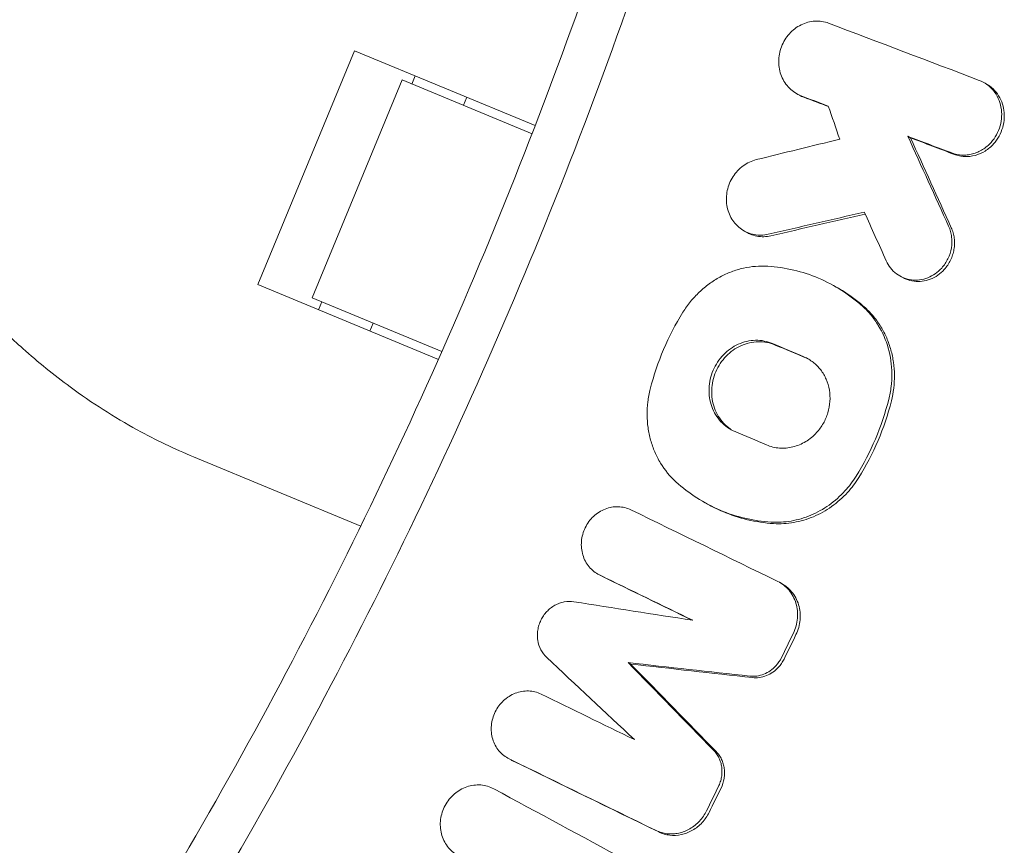
# Model space of a CAD drawing. Units: millimetres. Extents: x -1800 to 1800, y -5506 to 5506.
# Drawn here: x 336 to 416, y -204 to -137 of the extents above; entities that cross this region are included whole.
import ezdxf

# ---------------------------------------------------------------- set-up
doc = ezdxf.new("R2010")
doc.units = ezdxf.units.MM
doc.header["$LTSCALE"] = 20
doc.layers.add('2d', color=230, linetype='Continuous')

msp = doc.modelspace()

# ---------------------------------------------------------------- linework, layer by layer
at = {"layer": '2d', "lineweight": 0}
for p, q in [((355.586, -158.329), (363.393, -139.482)), ((363.393, -139.482), (377.956, -145.514)), ((367.233, -141.83), (359.962, -159.384)), ((377.704, -146.167), (367.233, -141.83)), ((368.286, -141.509), (368.018, -142.156)), ((414.14, -142.032), (414.338, -142.143)), ((399.055, -142.942), (399.27, -143.062)), ((372.433, -143.226), (372.165, -143.873)), ((408.015, -146.372), (408.227, -146.49)), ((381.09, -147.57), (381.09, -147.57)), ((394.82, -154.008), (395.035, -154.128)), ((407.388, -157.642), (407.598, -157.76)), ((370.149, -164.361), (355.586, -158.329)), ((402.078, -158.434), (402.252, -158.531)), ((359.962, -159.384), (370.432, -163.721)), ((360.48, -160.356), (360.747, -159.709)), ((364.894, -161.427), (364.626, -162.073)), ((373.819, -165.124), (373.818, -165.123)), ((350.403, -172.22), (363.883, -177.804)), ((391.681, -175.935), (391.859, -176.035)), ((383.023, -181.673), (383.226, -181.786)), ((397.658, -182.334), (397.868, -182.452)), ((385.442, -188.811), (385.655, -188.93)), ((375.738, -196.509), (375.953, -196.629))]:
    msp.add_line(p, q, dxfattribs=at)
for points, knots in [([(405, 0), (405, -22.674), (401.187, -68.019), (384.128, -134.292), (365.406, -176.154), (343.18, -216.283), (330.317, -235.482), (315.825, -253.534)], [0, 0, 0, 0, 0.25, 0.5, 0.75, 0.75, 1, 1, 1, 1]), ([(401.627, -137.251), (401.451, -137.184), (401.269, -137.137), (400.894, -137.08), (400.701, -137.071), (400.322, -137.094), (400.133, -137.125), (399.757, -137.226), (399.574, -137.296), (399.223, -137.471), (399.054, -137.577), (398.736, -137.822), (398.59, -137.958), (398.321, -138.259), (398.198, -138.426), (397.987, -138.774), (397.897, -138.957), (397.751, -139.341), (397.695, -139.541), (397.621, -139.941), (397.602, -140.144), (397.602, -140.554), (397.621, -140.754), (397.696, -141.146), (397.752, -141.34), (397.9, -141.707), (397.99, -141.88), (398.202, -142.205), (398.326, -142.357), (398.596, -142.627), (398.744, -142.747), (399.063, -142.954), (399.233, -143.04), (399.409, -143.107)], [0.003340599, 0.003340599, 0.003340599, 0.003340599, 0.003952596, 0.003952596, 0.004564594, 0.004564594, 0.005176591, 0.005176591, 0.005788588, 0.005788588, 0.006400585, 0.006400585, 0.007012583, 0.007012583, 0.00762458, 0.00762458, 0.008236577, 0.008236577, 0.008848574, 0.008848574, 0.009460572, 0.009460572, 0.010072569, 0.010072569, 0.010684566, 0.010684566, 0.011296563, 0.011296563, 0.011908561, 0.011908561, 0.012520558, 0.012520558, 0.013132555, 0.013132555, 0.013132555, 0.013132555]), ([(414.338, -142.143), (414.431, -142.195), (414.521, -142.252), (414.799, -142.454), (414.976, -142.622), (415.279, -142.996), (415.408, -143.204), (415.614, -143.654), (415.689, -143.89), (415.759, -144.26), (415.775, -144.387), (415.793, -144.639), (415.794, -144.766), (415.777, -145.146), (415.735, -145.403), (415.596, -145.895), (415.499, -146.132), (415.251, -146.585), (415.104, -146.792), (414.935, -146.98), (414.834, -147.093), (414.725, -147.199), (414.495, -147.392), (414.375, -147.48), (413.999, -147.714), (413.725, -147.834), (413.168, -147.984), (412.877, -148.016), (412.452, -147.997), (412.312, -147.98), (412.035, -147.923), (411.897, -147.883), (411.765, -147.833)], [0.001374472, 0.001374472, 0.001374472, 0.001374472, 0.001719163, 0.001719163, 0.002484847, 0.002484847, 0.00325053, 0.00325053, 0.004016213, 0.004016213, 0.004399055, 0.004399055, 0.004781896, 0.004781896, 0.00554758, 0.00554758, 0.006313263, 0.006313263, 0.007078946, 0.007078946, 0.007078946, 0.007536817, 0.007536817, 0.007994687, 0.007994687, 0.008910428, 0.008910428, 0.009826169, 0.009826169, 0.01028404, 0.01028404, 0.010741911, 0.010741911, 0.010741911, 0.010741911]), ([(414.726, -146.863), (414.896, -146.673), (415.042, -146.466), (415.288, -146.017), (415.387, -145.776), (415.525, -145.285), (415.567, -145.028), (415.59, -144.52), (415.573, -144.268), (415.479, -143.772), (415.403, -143.534), (415.198, -143.088), (415.067, -142.877), (414.764, -142.503), (414.588, -142.336), (414.202, -142.056), (413.995, -141.944), (413.773, -141.86)], [0.004269967, 0.004269967, 0.004269967, 0.004269967, 0.005035751, 0.005035751, 0.005801536, 0.005801536, 0.00656732, 0.00656732, 0.007333104, 0.007333104, 0.008098889, 0.008098889, 0.008864673, 0.008864673, 0.009630457, 0.009630457, 0.010396241, 0.010396241, 0.010396241, 0.010396241]), ([(411.555, -147.715), (411.818, -147.815), (412.101, -147.873), (412.525, -147.892), (412.668, -147.888), (412.954, -147.856), (413.097, -147.829), (413.376, -147.754), (413.513, -147.706), (413.782, -147.589), (413.914, -147.519), (414.292, -147.283), (414.522, -147.09), (414.726, -146.863)], [0.000606363, 0.000606363, 0.000606363, 0.000606363, 0.001522264, 0.001522264, 0.001980214, 0.001980214, 0.002438165, 0.002438165, 0.002896115, 0.002896115, 0.003354066, 0.003354066, 0.004269967, 0.004269967, 0.004269967, 0.004269967]), ([(319.857, -148.078), (320.897, -149.061), (321.958, -150.06), (324.817, -152.735), (326.636, -154.421), (330.261, -157.75), (332.067, -159.392), (334.776, -161.831), (335.712, -162.67), (336.628, -163.487)], [2.966856, 2.966856, 2.966856, 2.966856, 7.467226, 7.467226, 14.934453, 14.934453, 22.401679, 22.401679, 26.438499, 26.438499, 26.438499, 26.438499]), ([(396.752, -154.274), (396.565, -154.317), (396.377, -154.341), (395.998, -154.349), (395.807, -154.334), (395.439, -154.264), (395.26, -154.211), (394.913, -154.065), (394.747, -153.973), (394.44, -153.759), (394.297, -153.635), (394.035, -153.356), (393.92, -153.204), (393.719, -152.876), (393.633, -152.698), (393.499, -152.33), (393.449, -152.14), (393.386, -151.747), (393.373, -151.544), (393.384, -151.143), (393.408, -150.943), (393.493, -150.543), (393.554, -150.349), (393.708, -149.975), (393.803, -149.792), (394.023, -149.451), (394.146, -149.292), (394.421, -149), (394.573, -148.866), (394.892, -148.633), (395.06, -148.533), (395.414, -148.366), (395.599, -148.301), (395.786, -148.255)], [0.001232831, 0.001232831, 0.001232831, 0.001232831, 0.00183987, 0.00183987, 0.002446909, 0.002446909, 0.003053948, 0.003053948, 0.003660987, 0.003660987, 0.004268026, 0.004268026, 0.004875065, 0.004875065, 0.005482104, 0.005482104, 0.006089143, 0.006089143, 0.006696182, 0.006696182, 0.007303221, 0.007303221, 0.00791026, 0.00791026, 0.008517299, 0.008517299, 0.009124337, 0.009124337, 0.009731376, 0.009731376, 0.010338415, 0.010338415, 0.010945454, 0.010945454, 0.010945454, 0.010945454]), ([(407.598, -157.76), (407.688, -157.81), (407.781, -157.855), (408.078, -157.976), (408.293, -158.032), (408.73, -158.089), (408.951, -158.089), (409.395, -158.033), (409.615, -157.977), (410.037, -157.813), (410.243, -157.703), (410.622, -157.438), (410.797, -157.284), (410.956, -157.108), (411.159, -156.883), (411.327, -156.632), (411.526, -156.219), (411.582, -156.077), (411.674, -155.788), (411.709, -155.641), (411.759, -155.342), (411.774, -155.189), (411.78, -154.888), (411.772, -154.739), (411.736, -154.444), (411.706, -154.296), (411.626, -154.011), (411.576, -153.874), (411.516, -153.742)], [0.00309715, 0.00309715, 0.00309715, 0.00309715, 0.003429484, 0.003429484, 0.004140386, 0.004140386, 0.004851287, 0.004851287, 0.005562189, 0.005562189, 0.00627309, 0.00627309, 0.006983991, 0.006983991, 0.006983991, 0.007892125, 0.007892125, 0.008346192, 0.008346192, 0.008800259, 0.008800259, 0.009254327, 0.009254327, 0.009708394, 0.009708394, 0.010162461, 0.010162461, 0.010616528, 0.010616528, 0.010616528, 0.010616528]), ([(411.306, -153.625), (411.366, -153.757), (411.417, -153.897), (411.497, -154.181), (411.526, -154.326), (411.581, -154.768), (411.574, -155.076), (411.475, -155.671), (411.381, -155.967), (411.184, -156.376), (411.109, -156.507), (410.94, -156.759), (410.847, -156.88), (410.746, -156.991)], [0.002701771, 0.002701771, 0.002701771, 0.002701771, 0.003155557, 0.003155557, 0.003609343, 0.003609343, 0.004516915, 0.004516915, 0.005424487, 0.005424487, 0.005878272, 0.005878272, 0.006332058, 0.006332058, 0.006332058, 0.006332058]), ([(395.035, -154.128), (395.12, -154.176), (395.208, -154.219), (395.472, -154.329), (395.654, -154.384), (396.022, -154.454), (396.209, -154.469), (396.59, -154.461), (396.78, -154.436), (396.967, -154.394)], [0.007806748, 0.007806748, 0.007806748, 0.007806748, 0.008125697, 0.008125697, 0.008732871, 0.008732871, 0.009340044, 0.009340044, 0.009947218, 0.009947218, 0.009947218, 0.009947218]), ([(410.746, -156.991), (410.589, -157.165), (410.414, -157.32), (410.031, -157.587), (409.829, -157.694), (409.406, -157.859), (409.184, -157.916), (408.743, -157.971), (408.519, -157.971), (408.081, -157.915), (407.87, -157.859), (407.462, -157.693), (407.27, -157.583), (406.919, -157.318), (406.757, -157.16), (406.48, -156.81), (406.363, -156.617), (406.269, -156.407)], [0.006332058, 0.006332058, 0.006332058, 0.006332058, 0.007042885, 0.007042885, 0.007753711, 0.007753711, 0.008464537, 0.008464537, 0.009175363, 0.009175363, 0.009886189, 0.009886189, 0.010597015, 0.010597015, 0.011307842, 0.011307842, 0.012018668, 0.012018668, 0.012018668, 0.012018668]), ([(396.71, -156.849), (396.052, -156.808), (395.397, -156.861), (394.42, -157.082), (394.095, -157.18), (393.465, -157.418), (393.159, -157.559), (392.562, -157.882), (392.27, -158.066), (391.71, -158.474), (391.444, -158.696), (390.943, -159.172), (390.706, -159.427), (390.263, -159.971), (390.056, -160.261), (389.869, -160.562)], [0.0001088, 0.0001088, 0.0001088, 0.0001088, 0.002215328, 0.002215328, 0.003268593, 0.003268593, 0.004321857, 0.004321857, 0.005375121, 0.005375121, 0.006428385, 0.006428385, 0.007481649, 0.007481649, 0.008534913, 0.008534913, 0.008534913, 0.008534913]), ([(404.376, -160.095), (403.846, -159.612), (403.283, -159.182), (402.097, -158.422), (401.474, -158.092), (400.163, -157.538), (399.491, -157.319), (398.121, -156.997), (397.423, -156.894), (396.71, -156.849)], [0.000247459, 0.000247459, 0.000247459, 0.000247459, 0.002533585, 0.002533585, 0.00481971, 0.00481971, 0.007105835, 0.007105835, 0.009391961, 0.009391961, 0.009391961, 0.009391961]), ([(402.252, -158.531), (402.472, -158.654), (402.689, -158.783), (403.494, -159.299), (404.057, -159.73), (404.588, -160.213)], [0.006619341, 0.006619341, 0.006619341, 0.006619341, 0.007439386, 0.007439386, 0.009725574, 0.009725574, 0.009725574, 0.009725574]), ([(404.376, -160.095), (404.618, -160.314), (404.843, -160.551), (405.263, -161.06), (405.458, -161.335), (405.98, -162.19), (406.248, -162.806), (406.619, -164.13), (406.715, -164.811), (406.725, -165.853), (406.706, -166.206), (406.623, -166.904), (406.559, -167.249), (406.473, -167.592)], [0.000961987, 0.000961987, 0.000961987, 0.000961987, 0.002012935, 0.002012935, 0.003063883, 0.003063883, 0.00516578, 0.00516578, 0.007267676, 0.007267676, 0.008318625, 0.008318625, 0.009369573, 0.009369573, 0.009369573, 0.009369573]), ([(406.683, -167.709), (406.855, -167.025), (406.938, -166.334), (406.929, -165.284), (406.903, -164.936), (406.807, -164.257), (406.738, -163.922), (406.554, -163.266), (406.44, -162.942), (406.171, -162.321), (406.018, -162.025), (405.672, -161.457), (405.481, -161.186), (405.058, -160.672), (404.83, -160.433), (404.588, -160.213)], [0.000356495, 0.000356495, 0.000356495, 0.000356495, 0.002459422, 0.002459422, 0.003510886, 0.003510886, 0.00456235, 0.00456235, 0.005613813, 0.005613813, 0.006665277, 0.006665277, 0.007716741, 0.007716741, 0.008768205, 0.008768205, 0.008768205, 0.008768205]), ([(389.869, -160.562), (389.269, -161.527), (388.751, -162.525), (387.874, -164.588), (387.514, -165.651), (387.236, -166.749)], [0.000068404, 0.000068404, 0.000068404, 0.000068404, 0.003430171, 0.003430171, 0.006791938, 0.006791938, 0.006791938, 0.006791938]), ([(397.098, -163.081), (396.666, -162.898), (396.202, -162.81), (395.491, -162.825), (395.256, -162.854), (394.792, -162.961), (394.559, -163.039), (394.117, -163.239), (393.906, -163.36), (393.502, -163.645), (393.311, -163.809), (392.966, -164.168), (392.809, -164.363), (392.528, -164.787), (392.409, -165.009), (392.211, -165.472), (392.132, -165.715), (392.021, -166.208), (391.988, -166.456), (391.969, -166.955), (391.983, -167.208), (392.056, -167.695), (392.115, -167.931), (392.279, -168.391), (392.384, -168.611), (392.629, -169.019), (392.772, -169.21), (393.095, -169.558), (393.271, -169.712), (393.652, -169.98), (393.859, -170.095), (394.074, -170.186)], [0.00119802, 0.00119802, 0.00119802, 0.00119802, 0.00270769, 0.00270769, 0.00346253, 0.00346253, 0.00421736, 0.00421736, 0.0049722, 0.0049722, 0.00572704, 0.00572704, 0.00648187, 0.00648187, 0.00723671, 0.00723671, 0.00799155, 0.00799155, 0.00874638, 0.00874638, 0.00950122, 0.00950122, 0.01025605, 0.01025605, 0.01101089, 0.01101089, 0.01176573, 0.01176573, 0.01252056, 0.01252056, 0.0132754, 0.0132754, 0.0132754, 0.0132754]), ([(336.628, -163.487), (337.861, -164.586), (339.134, -165.617), (342.192, -167.863), (344.005, -169.021), (347.351, -170.857), (348.869, -171.585), (350.403, -172.22)], [196.919636, 196.919636, 196.919636, 196.919636, 202.323387, 202.323387, 209.573326, 209.573326, 215.40364, 215.40364, 215.40364, 215.40364]), ([(393.86, -170.086), (393.798, -170.048), (393.737, -170.008), (393.484, -169.831), (393.308, -169.677), (392.989, -169.332), (392.844, -169.139), (392.597, -168.73), (392.494, -168.513), (392.331, -168.055), (392.27, -167.813), (392.197, -167.327), (392.183, -167.08), (392.203, -166.576), (392.236, -166.326), (392.346, -165.836), (392.425, -165.593), (392.624, -165.127), (392.743, -164.905), (393.021, -164.485), (393.181, -164.286), (393.528, -163.927), (393.715, -163.766), (394.119, -163.48), (394.334, -163.357), (394.775, -163.158), (395.004, -163.08), (395.473, -162.973), (395.708, -162.944), (396.178, -162.934), (396.415, -162.954), (396.874, -163.042), (397.096, -163.109), (397.311, -163.2)], [0.00114074, 0.00114074, 0.00114074, 0.00114074, 0.0013761, 0.0013761, 0.00213122, 0.00213122, 0.00288634, 0.00288634, 0.00364147, 0.00364147, 0.00439659, 0.00439659, 0.00515171, 0.00515171, 0.00590684, 0.00590684, 0.00666196, 0.00666196, 0.00741708, 0.00741708, 0.00817221, 0.00817221, 0.00892733, 0.00892733, 0.00968245, 0.00968245, 0.01043758, 0.01043758, 0.0111927, 0.0111927, 0.01194782, 0.01194782, 0.01270294, 0.01270294, 0.01270294, 0.01270294]), ([(400.657, -170.264), (400.761, -170.15), (400.858, -170.031), (401.039, -169.779), (401.124, -169.647), (401.352, -169.241), (401.474, -168.957), (401.652, -168.358), (401.707, -168.052), (401.747, -167.44), (401.731, -167.128), (401.631, -166.532), (401.547, -166.242), (401.311, -165.692), (401.163, -165.439), (400.897, -165.091), (400.8, -164.98), (400.596, -164.773), (400.38, -164.582), (400.143, -164.421), (399.895, -164.275), (399.766, -164.21), (399.634, -164.154)], [0.007144252, 0.007144252, 0.007144252, 0.007144252, 0.007608239, 0.007608239, 0.008072227, 0.008072227, 0.009000202, 0.009000202, 0.009928177, 0.009928177, 0.010856152, 0.010856152, 0.011784127, 0.011784127, 0.012712102, 0.012712102, 0.013176089, 0.013176089, 0.013640077, 0.014104064, 0.014104064, 0.014568052, 0.014568052, 0.014568052, 0.014568052]), ([(389.312, -174.235), (388.827, -173.793), (388.41, -173.287), (387.889, -172.431), (387.734, -172.13), (387.469, -171.514), (387.357, -171.196), (387.175, -170.543), (387.105, -170.204), (387.01, -169.52), (386.985, -169.177), (386.98, -168.486), (386.999, -168.139), (387.084, -167.441), (387.149, -167.092), (387.236, -166.749)], [0.000252081, 0.000252081, 0.000252081, 0.000252081, 0.002354202, 0.002354202, 0.003405262, 0.003405262, 0.004456322, 0.004456322, 0.005507383, 0.005507383, 0.006558443, 0.006558443, 0.007609503, 0.007609503, 0.008660564, 0.008660564, 0.008660564, 0.008660564]), ([(406.473, -167.592), (406.196, -168.693), (405.837, -169.759), (404.959, -171.821), (404.441, -172.818), (403.84, -173.779)], [0.000075599, 0.000075599, 0.000075599, 0.000075599, 0.003437467, 0.003437467, 0.006799335, 0.006799335, 0.006799335, 0.006799335]), ([(404.05, -173.896), (404.651, -172.934), (405.169, -171.937), (406.047, -169.875), (406.406, -168.81), (406.683, -167.709)], [0.000339017, 0.000339017, 0.000339017, 0.000339017, 0.003700919, 0.003700919, 0.007062821, 0.007062821, 0.007062821, 0.007062821]), ([(396.61, -171.26), (396.776, -171.33), (396.949, -171.387), (397.297, -171.471), (397.475, -171.499), (397.836, -171.526), (398.02, -171.525), (398.384, -171.494), (398.564, -171.464), (398.922, -171.376), (399.101, -171.317), (399.447, -171.173), (399.614, -171.088), (400.097, -170.796), (400.399, -170.548), (400.657, -170.264)], [0.002490845, 0.002490845, 0.002490845, 0.002490845, 0.003072521, 0.003072521, 0.003654197, 0.003654197, 0.004235872, 0.004235872, 0.004817548, 0.004817548, 0.005399224, 0.005399224, 0.0059809, 0.0059809, 0.007144252, 0.007144252, 0.007144252, 0.007144252]), ([(404.05, -173.896), (403.783, -174.323), (403.483, -174.72), (403.149, -175.086), (402.763, -175.509), (402.328, -175.895), (401.408, -176.55), (400.919, -176.824), (399.884, -177.26), (399.355, -177.415), (398.281, -177.602), (397.73, -177.633), (397.19, -177.599)], [0.000214056, 0.000214056, 0.000214056, 0.000214056, 0.001713042, 0.001713042, 0.001713042, 0.003443949, 0.003443949, 0.005174856, 0.005174856, 0.006905762, 0.006905762, 0.008636669, 0.008636669, 0.008636669, 0.008636669]), ([(402.939, -174.969), (403.105, -174.786), (403.265, -174.594), (403.566, -174.197), (403.708, -173.991), (403.84, -173.779)], [0.007468542, 0.007468542, 0.007468542, 0.007468542, 0.008211093, 0.008211093, 0.008953643, 0.008953643, 0.008953643, 0.008953643]), ([(396.978, -177.481), (396.264, -177.435), (395.564, -177.331), (394.193, -177.008), (393.522, -176.79), (392.21, -176.235), (391.586, -175.905), (390.402, -175.146), (389.841, -174.716), (389.312, -174.235)], [0.000333034, 0.000333034, 0.000333034, 0.000333034, 0.002619138, 0.002619138, 0.004905241, 0.004905241, 0.007191345, 0.007191345, 0.009477448, 0.009477448, 0.009477448, 0.009477448]), ([(396.978, -177.481), (397.518, -177.515), (398.058, -177.486), (398.87, -177.346), (399.142, -177.282), (399.673, -177.126), (400.194, -176.94), (400.696, -176.695), (401.189, -176.42), (401.431, -176.267), (402.125, -175.773), (402.55, -175.395), (402.939, -174.969)], [0.000533586, 0.000533586, 0.000533586, 0.000533586, 0.002267325, 0.002267325, 0.003134194, 0.003134194, 0.004001064, 0.004867933, 0.004867933, 0.005734803, 0.005734803, 0.007468542, 0.007468542, 0.007468542, 0.007468542]), ([(385.678, -176.492), (385.521, -176.415), (385.353, -176.354), (385.011, -176.27), (384.836, -176.246), (384.481, -176.235), (384.299, -176.248), (383.946, -176.31), (383.772, -176.359), (383.257, -176.56), (382.939, -176.762), (382.525, -177.15), (382.4, -177.291), (382.175, -177.596), (382.075, -177.762), (381.908, -178.105), (381.841, -178.282), (381.739, -178.65), (381.704, -178.839), (381.655, -179.4), (381.693, -179.781), (381.851, -180.306), (381.921, -180.477), (382.092, -180.796), (382.192, -180.944), (382.42, -181.217), (382.549, -181.343), (382.826, -181.56), (382.975, -181.653), (383.134, -181.731)], [0.002554929, 0.002554929, 0.002554929, 0.002554929, 0.003124465, 0.003124465, 0.003694002, 0.003694002, 0.004263539, 0.004263539, 0.004833075, 0.004833075, 0.005972149, 0.005972149, 0.006541685, 0.006541685, 0.007111222, 0.007111222, 0.007680759, 0.007680759, 0.008250296, 0.008250296, 0.009389369, 0.009389369, 0.009958906, 0.009958906, 0.010528442, 0.010528442, 0.011097979, 0.011097979, 0.011667516, 0.011667516, 0.011667516, 0.011667516]), ([(391.859, -176.035), (392.255, -176.255), (392.663, -176.455), (393.725, -176.905), (394.392, -177.123), (395.764, -177.447), (396.474, -177.553), (397.19, -177.599)], [0.004738209, 0.004738209, 0.004738209, 0.004738209, 0.006198318, 0.006198318, 0.008481965, 0.008481965, 0.010765613, 0.010765613, 0.010765613, 0.010765613]), ([(397.523, -182.263), (397.696, -182.348), (397.859, -182.45), (398.166, -182.69), (398.307, -182.827), (398.557, -183.126), (398.668, -183.291), (398.856, -183.643), (398.932, -183.828), (399.049, -184.213), (399.089, -184.416), (399.13, -184.823), (399.132, -185.029), (399.096, -185.442), (399.058, -185.65), (398.946, -186.052), (398.873, -186.247), (398.78, -186.437)], [0.001420962, 0.001420962, 0.001420962, 0.001420962, 0.002046774, 0.002046774, 0.002672586, 0.002672586, 0.003298398, 0.003298398, 0.00392421, 0.00392421, 0.004550021, 0.004550021, 0.005175833, 0.005175833, 0.005801645, 0.005801645, 0.006427457, 0.006427457, 0.006427457, 0.006427457]), ([(398.99, -186.554), (399.081, -186.366), (399.155, -186.171), (399.268, -185.766), (399.305, -185.56), (399.341, -185.148), (399.34, -184.94), (399.299, -184.531), (399.259, -184.332), (399.143, -183.947), (399.065, -183.758), (398.878, -183.409), (398.768, -183.246), (398.517, -182.945), (398.375, -182.807), (398.111, -182.6), (397.993, -182.521), (397.868, -182.452)], [0.000380404, 0.000380404, 0.000380404, 0.000380404, 0.001006164, 0.001006164, 0.001631925, 0.001631925, 0.002257685, 0.002257685, 0.002883446, 0.002883446, 0.003509206, 0.003509206, 0.004134967, 0.004134967, 0.004760727, 0.004760727, 0.005222757, 0.005222757, 0.005222757, 0.005222757]), ([(378.886, -188.398), (378.697, -188.221), (378.535, -188.007), (378.291, -187.537), (378.206, -187.276), (378.144, -186.873), (378.133, -186.737), (378.134, -186.461), (378.145, -186.321), (378.187, -186.047), (378.219, -185.911), (378.303, -185.644), (378.356, -185.512), (378.479, -185.26), (378.55, -185.14), (378.709, -184.909), (378.798, -184.799), (378.988, -184.597), (379.09, -184.504), (379.307, -184.334), (379.424, -184.257), (379.662, -184.124), (379.784, -184.068), (380.037, -183.977), (380.168, -183.941), (380.56, -183.868), (380.824, -183.863), (381.083, -183.904)], [0.000417419, 0.000417419, 0.000417419, 0.000417419, 0.001255058, 0.001255058, 0.002092698, 0.002092698, 0.002511517, 0.002511517, 0.002930337, 0.002930337, 0.003349157, 0.003349157, 0.003767977, 0.003767977, 0.004186796, 0.004186796, 0.004605616, 0.004605616, 0.005024436, 0.005024436, 0.005443255, 0.005443255, 0.005862075, 0.005862075, 0.006280895, 0.006280895, 0.007118534, 0.007118534, 0.007118534, 0.007118534]), ([(398.035, -188.518), (397.976, -188.64), (397.908, -188.756), (397.756, -188.979), (397.671, -189.086), (397.58, -189.186), (397.443, -189.335), (397.292, -189.467), (396.963, -189.694), (396.786, -189.789), (396.423, -189.932), (396.232, -189.982), (395.851, -190.034), (395.661, -190.037), (395.472, -190.016)], [0.000183322, 0.000183322, 0.000183322, 0.000183322, 0.000588039, 0.000588039, 0.000992755, 0.000992755, 0.000992755, 0.001601892, 0.001601892, 0.002211028, 0.002211028, 0.002820165, 0.002820165, 0.003429301, 0.003429301, 0.003429301, 0.003429301]), ([(395.262, -189.899), (395.45, -189.92), (395.644, -189.917), (396.023, -189.865), (396.213, -189.815), (396.578, -189.671), (396.752, -189.578), (397.081, -189.351), (397.234, -189.217), (397.371, -189.069)], [0.000683623, 0.000683623, 0.000683623, 0.000683623, 0.001292304, 0.001292304, 0.001900985, 0.001900985, 0.002509665, 0.002509665, 0.003118346, 0.003118346, 0.003118346, 0.003118346]), ([(375.861, -196.573), (375.703, -196.496), (375.553, -196.403), (375.275, -196.184), (375.148, -196.061), (374.921, -195.789), (374.82, -195.638), (374.651, -195.32), (374.582, -195.153), (374.477, -194.802), (374.442, -194.618), (374.406, -194.249), (374.406, -194.062), (374.44, -193.684), (374.475, -193.498), (374.578, -193.134), (374.647, -192.954), (374.817, -192.611), (374.916, -192.449), (375.142, -192.144), (375.271, -192), (375.547, -191.744), (375.695, -191.63), (376.012, -191.43), (376.179, -191.346), (376.52, -191.215), (376.696, -191.165), (377.054, -191.103), (377.233, -191.091), (377.588, -191.103), (377.766, -191.127), (378.109, -191.212), (378.273, -191.271), (378.431, -191.348)], [0.000475376, 0.000475376, 0.000475376, 0.000475376, 0.001044881, 0.001044881, 0.001614386, 0.001614386, 0.002183891, 0.002183891, 0.002753395, 0.002753395, 0.0033229, 0.0033229, 0.003892405, 0.003892405, 0.00446191, 0.00446191, 0.005031414, 0.005031414, 0.005600919, 0.005600919, 0.006170424, 0.006170424, 0.006739929, 0.006739929, 0.007309434, 0.007309434, 0.007878938, 0.007878938, 0.008448443, 0.008448443, 0.009017948, 0.009017948, 0.009587453, 0.009587453, 0.009587453, 0.009587453]), ([(392.737, -198.809), (392.796, -198.688), (392.847, -198.562), (392.93, -198.304), (392.963, -198.171), (393.007, -197.906), (393.019, -197.773), (393.024, -197.506), (393.016, -197.371), (392.981, -197.11), (392.954, -196.982), (392.88, -196.733), (392.833, -196.61), (392.722, -196.377), (392.657, -196.267), (392.513, -196.059), (392.431, -195.96), (392.343, -195.87)], [0.000336442, 0.000336442, 0.000336442, 0.000336442, 0.000741647, 0.000741647, 0.001146853, 0.001146853, 0.001552058, 0.001552058, 0.001957264, 0.001957264, 0.00236247, 0.00236247, 0.002767675, 0.002767675, 0.003172881, 0.003172881, 0.003578086, 0.003578086, 0.003578086, 0.003578086]), ([(392.552, -195.987), (392.641, -196.077), (392.722, -196.176), (392.867, -196.385), (392.931, -196.495), (393.043, -196.727), (393.09, -196.85), (393.164, -197.1), (393.191, -197.227), (393.226, -197.488), (393.234, -197.623), (393.229, -197.89), (393.216, -198.023), (393.15, -198.42), (393.065, -198.684), (392.946, -198.926)], [0.001630499, 0.001630499, 0.001630499, 0.001630499, 0.002035711, 0.002035711, 0.002440923, 0.002440923, 0.002846135, 0.002846135, 0.003251346, 0.003251346, 0.003656558, 0.003656558, 0.00406177, 0.00406177, 0.004872194, 0.004872194, 0.004872194, 0.004872194]), ([(374.613, -198.984), (374.451, -198.897), (374.282, -198.827), (373.926, -198.724), (373.742, -198.691), (373.373, -198.663), (373.185, -198.669), (372.808, -198.718), (372.624, -198.762), (372.263, -198.886), (372.084, -198.967), (371.746, -199.161), (371.587, -199.274), (371.288, -199.531), (371.148, -199.676), (370.9, -199.985), (370.79, -200.15), (370.599, -200.504), (370.521, -200.688), (370.398, -201.064), (370.354, -201.26), (370.303, -201.652), (370.296, -201.847), (370.318, -202.235), (370.348, -202.429), (370.443, -202.8), (370.508, -202.978), (370.672, -203.319), (370.771, -203.48), (370.997, -203.774), (371.125, -203.909), (371.407, -204.15), (371.558, -204.253), (371.719, -204.34)], [0.00236758, 0.00236758, 0.00236758, 0.00236758, 0.002963086, 0.002963086, 0.003558593, 0.003558593, 0.004154099, 0.004154099, 0.004749606, 0.004749606, 0.005345112, 0.005345112, 0.005940619, 0.005940619, 0.006536125, 0.006536125, 0.007131631, 0.007131631, 0.007727138, 0.007727138, 0.008322644, 0.008322644, 0.008918151, 0.008918151, 0.009513657, 0.009513657, 0.010109164, 0.010109164, 0.01070467, 0.01070467, 0.011300177, 0.011300177, 0.011895683, 0.011895683, 0.011895683, 0.011895683]), ([(391.984, -200.885), (391.91, -201.035), (391.826, -201.178), (391.638, -201.452), (391.534, -201.583), (391.42, -201.705), (391.192, -201.952), (390.935, -202.158), (390.362, -202.49), (390.062, -202.606), (389.433, -202.742), (389.117, -202.758), (388.65, -202.704), (388.495, -202.672), (388.198, -202.586), (388.054, -202.53), (387.915, -202.462)], [0.000159838, 0.000159838, 0.000159838, 0.000159838, 0.000657893, 0.000657893, 0.001155949, 0.001155949, 0.001155949, 0.002159468, 0.002159468, 0.003162987, 0.003162987, 0.004166506, 0.004166506, 0.004668266, 0.004668266, 0.005170026, 0.005170026, 0.005170026, 0.005170026]), ([(387.705, -202.345), (387.844, -202.412), (387.988, -202.468), (388.285, -202.555), (388.44, -202.586), (388.751, -202.622), (388.908, -202.627), (389.222, -202.612), (389.381, -202.591), (389.852, -202.489), (390.153, -202.372), (390.725, -202.041), (390.982, -201.835), (391.211, -201.588)], [0.001339899, 0.001339899, 0.001339899, 0.001339899, 0.001841599, 0.001841599, 0.0023433, 0.0023433, 0.002845, 0.002845, 0.0033467, 0.0033467, 0.0043501, 0.0043501, 0.005353501, 0.005353501, 0.005353501, 0.005353501])]:
    msp.add_open_spline(points, degree=3, knots=knots, dxfattribs=at)
for points in [[(318.683, -255.827), (332.906, -238.11), (358.536, -200.112), (387.103, -136.982), (404.703, -69.584), (408.664, -23.194), (408.664, 0)], [(413.773, -141.86), (409.725, -140.324), (405.676, -138.788), (401.627, -137.251)], [(399.164, -142.999), (399.164, -142.999), (399.163, -142.999), (399.163, -142.999)], [(399.624, -143.227), (399.502, -143.18), (399.384, -143.125), (399.27, -143.062)], [(399.409, -143.107), (400.139, -143.384), (400.869, -143.661), (401.599, -143.938)], [(401.614, -143.982), (400.951, -143.73), (400.288, -143.478), (399.624, -143.227)], [(401.599, -143.938), (401.905, -144.827), (402.21, -145.716), (402.516, -146.605)], [(402.516, -146.605), (400.273, -147.155), (398.03, -147.705), (395.786, -148.255)], [(408.015, -146.372), (409.113, -148.79), (410.21, -151.208), (411.306, -153.625)], [(408.015, -146.372), (409.195, -146.82), (410.375, -147.267), (411.555, -147.715)], [(411.765, -147.833), (410.586, -147.385), (409.406, -146.938), (408.227, -146.49)], [(411.516, -153.742), (410.421, -151.325), (409.325, -148.908), (408.227, -146.49)], [(396.752, -154.274), (399.337, -153.679), (401.92, -153.083), (404.503, -152.487)], [(404.571, -152.639), (402.037, -153.224), (399.503, -153.809), (396.967, -154.394)], [(406.269, -156.407), (405.68, -155.101), (405.092, -153.794), (404.503, -152.487)], [(399.634, -164.154), (398.788, -163.796), (397.943, -163.438), (397.098, -163.081)], [(397.311, -163.2), (398.156, -163.557), (399.001, -163.915), (399.846, -164.273)], [(399.846, -164.273), (399.918, -164.303), (399.989, -164.336), (400.059, -164.372)], [(396.61, -171.26), (395.765, -170.902), (394.92, -170.544), (394.074, -170.186)], [(397.523, -182.263), (393.575, -180.34), (389.627, -178.416), (385.678, -176.492)], [(383.134, -181.731), (385.642, -182.953), (388.15, -184.175), (390.658, -185.398)], [(383.348, -181.851), (383.307, -181.83), (383.266, -181.809), (383.226, -181.786)], [(390.613, -185.39), (388.191, -184.21), (385.77, -183.031), (383.348, -181.851)], [(390.658, -185.398), (387.467, -184.9), (384.275, -184.402), (381.083, -183.904)], [(397.825, -188.401), (398.144, -187.746), (398.462, -187.092), (398.78, -186.437)], [(398.99, -186.554), (398.672, -187.209), (398.353, -187.863), (398.035, -188.518)], [(385.956, -195.015), (383.6, -192.81), (381.243, -190.604), (378.886, -188.398)], [(385.442, -188.811), (387.743, -191.164), (390.043, -193.517), (392.343, -195.87)], [(385.442, -188.811), (388.716, -189.174), (391.989, -189.536), (395.262, -189.899)], [(395.472, -190.016), (392.2, -189.654), (388.928, -189.292), (385.655, -188.93)], [(392.552, -195.987), (390.254, -193.635), (387.955, -191.282), (385.655, -188.93)], [(397.371, -189.069), (397.551, -188.872), (397.706, -188.645), (397.825, -188.401)], [(378.431, -191.348), (380.94, -192.571), (383.448, -193.793), (385.956, -195.015)], [(387.705, -202.345), (383.757, -200.421), (379.809, -198.497), (375.861, -196.573)], [(375.953, -196.629), (375.993, -196.651), (376.034, -196.673), (376.075, -196.693)], [(376.075, -196.693), (380.022, -198.616), (383.969, -200.539), (387.915, -202.462)], [(385.291, -204.749), (381.732, -202.827), (378.172, -200.906), (374.613, -198.984)], [(392.737, -198.809), (392.416, -199.462), (392.095, -200.115), (391.774, -200.768)], [(391.984, -200.885), (392.305, -200.232), (392.626, -199.579), (392.946, -198.926)], [(391.211, -201.588), (391.438, -201.343), (391.626, -201.069), (391.774, -200.768)]]:
    msp.add_open_spline(points, degree=3, dxfattribs=at)

doc.saveas('drawing.dxf')
